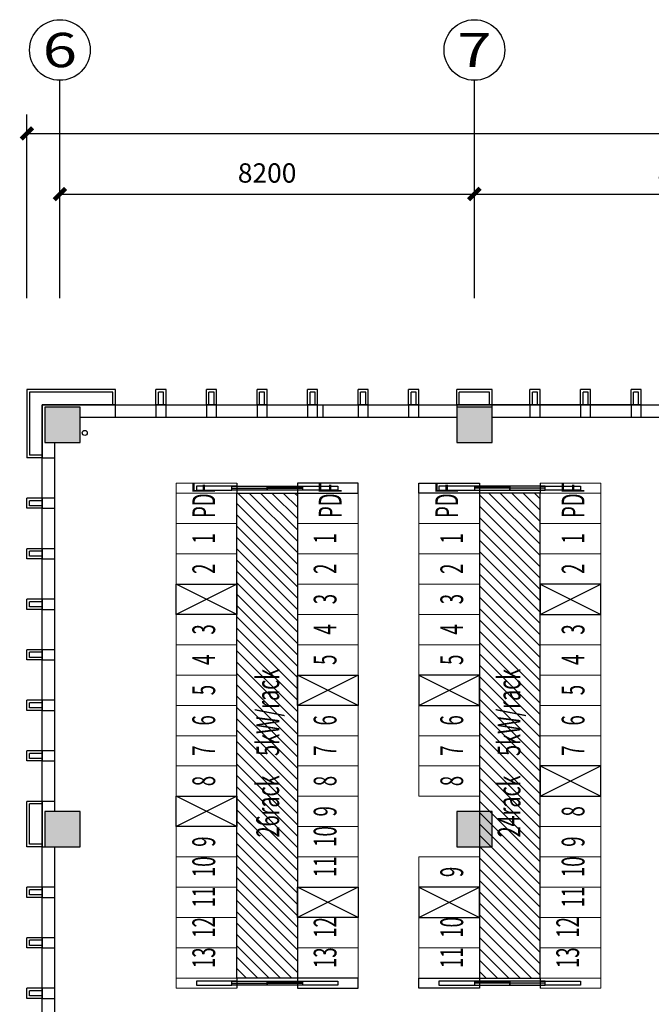
# Model space of a CAD drawing. Extents: x -1222387 to -628387, y 460333 to 1300002.
# Drawn here: x -727378 to -714884, y 746962 to 766446 of the extents above; entities that cross this region are included whole.
import ezdxf
from ezdxf.enums import TextEntityAlignment as Align

# ---------------------------------------------------------------- set-up
doc = ezdxf.new("R2010")
doc.units = 0
doc.header["$LTSCALE"] = 1000
doc.header["$MEASUREMENT"] = 0
doc.layers.get('0').update_dxf_attribs({"color": 8, "linetype": 'CONTINUOUS'})
doc.layers.get('Defpoints').update_dxf_attribs({"linetype": 'CONTINUOUS'})
for name, color, linetype in [('0002-机架编号', 7, 'CONTINUOUS'), ('0004-封闭冷通道', 211, 'CONTINUOUS'), ('AXIS', 3, 'CONTINUOUS'), ('AXIS_TEXT', 7, 'CONTINUOUS'), ('COLUMN', 4, 'CONTINUOUS'), ('PUB_HATCH', 34, 'CONTINUOUS'), ('TH_TEXT', 7, 'CONTINUOUS'), ('WALL', 2, 'CONTINUOUS'), ('排水沟', 8, 'CONTINUOUS'), ('构架', 32, 'CONTINUOUS'), ('空调', 4, 'CONTINUOUS')]:
    doc.layers.add(name, color=color, linetype=linetype)
doc.layers.add('0002-设备机架', color=2, linetype='CONTINUOUS', lineweight=9)
doc.styles.add('_TCH_AXIS', font='COMPLEX', dxfattribs={"bigfont": 'GBCBIG'})
doc.styles.add('_TCH_DIM_T3', font='simplex.shx', dxfattribs={"width": 0.705882, "bigfont": 'gbcbig.shx'})
doc.styles.add('_TEL_DIM', font='SIMPLEX', dxfattribs={"width": 0.8, "height": 3.5, "bigfont": 'HZTXT'})
doc.styles.add('COMPLEX', font='COMPLEX.shx')
doc.styles.get("Standard").update_dxf_attribs({"font": 'GBENOR', "bigfont": 'GBCBIG'})
doc.dimstyles.new('_TCH_ARCH&&150', dxfattribs={"dimtxt": 382.5, "dimasz": 225, "dimexe": 375, "dimexo": 0, "dimgap": 225, "dimtad": 1, "dimdec": 0, "dimzin": 0, "dimdsep": 46, "dimtxsty": '_TCH_DIM_T3', "dimblk": 'ARCHTICK', "dimcen": 0.09, "dimclrt": 7, "dimazin": 2, "dimtfac": 1, "dimtdec": 0, "dimtix": 1, "dimtmove": 2, "dimatfit": 3, "dimldrblk": 'ARCHTICK', "dimfxl": 1, "dimtolj": 1, "dimtzin": 0, "dimarcsym": 0})

# ---------------------------------------------------------------- blocks, each defined once
blk = doc.blocks.new('_FZH')
at = {"color": 8}
blk.add_lwpolyline([(-0.5, -0.5), (0.5, -0.5), (0.5, 0.5), (-0.5, 0.5)], close=True, dxfattribs=at)
at = {"layer": 'PUB_HATCH', "color": 8}
blk.add_solid([(-0.5, -0.5), (0.5, -0.5), (-0.5, 0.5), (0.5, 0.5)], dxfattribs=at)
blk = doc.blocks.new('_axiso')
blk.add_circle((0, 0), 0.5)
at = {"layer": 'AXIS_TEXT', "style": 'COMPLEX', "width": 1.041667}
blk.add_attdef('A', text='', height=0.56, dxfattribs=at).set_placement((-0.25, -0.28), (0.25, -0.28), align=Align.FIT)
blk = doc.blocks.new('_ArchTick')
at = {"color": 0, "linetype": 'ByBlock', "const_width": 0.4}
blk.add_lwpolyline([(-0.5, -0.5), (0.5, 0.5)], dxfattribs=at)
blk = doc.blocks.new('*D397')
at = {"layer": 'AXIS', "color": 0, "lineweight": -2, "transparency": 16777216}
for p, q in [((-727234, 760934), (-727234, 764571)), ((-651084, 760934), (-651084, 764571)), ((-727234, 764196), (-651084, 764196))]:
    blk.add_line(p, q, dxfattribs=at)
at = {"layer": 'Defpoints', "color": 0, "transparency": 16777216}
for p in [(-651084, 764196), (-727234, 760934), (-651084, 760934)]:
    blk.add_point(p, dxfattribs=at)
at = {"layer": 'AXIS', "color": 0, "lineweight": -2, "transparency": 16777216, "xscale": 225, "yscale": 225, "zscale": 225, "rotation": 180}
blk.add_blockref('_ArchTick', (-727234, 764196), dxfattribs=at)
at = {"layer": 'AXIS', "color": 0, "lineweight": -2, "transparency": 16777216, "xscale": 225, "yscale": 225, "zscale": 225}
blk.add_blockref('_ArchTick', (-651084, 764196), dxfattribs=at)
at = {"layer": 'AXIS', "color": 7, "transparency": 16777216, "insert": (-689159, 764613), "char_height": 382.5, "attachment_point": 5, "style": '_TCH_DIM_T3'}
blk.add_mtext('\\A1;76150', dxfattribs=at)
blk = doc.blocks.new('*D398')
at = {"layer": 'AXIS', "color": 0, "lineweight": -2, "transparency": 16777216}
for p, q in [((-726584, 760934), (-726584, 763371)), ((-718384, 760934), (-718384, 763371)), ((-726584, 762996), (-718384, 762996))]:
    blk.add_line(p, q, dxfattribs=at)
at = {"layer": 'Defpoints', "color": 0, "transparency": 16777216}
for p in [(-718384, 762996), (-726584, 760934), (-718384, 760934)]:
    blk.add_point(p, dxfattribs=at)
at = {"layer": 'AXIS', "color": 0, "lineweight": -2, "transparency": 16777216, "xscale": 225, "yscale": 225, "zscale": 225, "rotation": 180}
blk.add_blockref('_ArchTick', (-726584, 762996), dxfattribs=at)
at = {"layer": 'AXIS', "color": 0, "lineweight": -2, "transparency": 16777216, "xscale": 225, "yscale": 225, "zscale": 225}
blk.add_blockref('_ArchTick', (-718384, 762996), dxfattribs=at)
at = {"layer": 'AXIS', "color": 7, "transparency": 16777216, "insert": (-722484, 763413), "char_height": 382.5, "attachment_point": 5, "style": '_TCH_DIM_T3'}
blk.add_mtext('\\A1;8200', dxfattribs=at)
blk = doc.blocks.new('*D399')
at = {"layer": 'AXIS', "color": 0, "lineweight": -2, "transparency": 16777216}
for p, q in [((-718384, 760934), (-718384, 763371)), ((-709984, 760934), (-709984, 763371)), ((-718384, 762996), (-709984, 762996))]:
    blk.add_line(p, q, dxfattribs=at)
at = {"layer": 'Defpoints', "color": 0, "transparency": 16777216}
for p in [(-709984, 762996), (-718384, 760934), (-709984, 760934)]:
    blk.add_point(p, dxfattribs=at)
at = {"layer": 'AXIS', "color": 0, "lineweight": -2, "transparency": 16777216, "xscale": 225, "yscale": 225, "zscale": 225, "rotation": 180}
blk.add_blockref('_ArchTick', (-718384, 762996), dxfattribs=at)
at = {"layer": 'AXIS', "color": 0, "lineweight": -2, "transparency": 16777216, "xscale": 225, "yscale": 225, "zscale": 225}
blk.add_blockref('_ArchTick', (-709984, 762996), dxfattribs=at)
at = {"layer": 'AXIS', "color": 7, "transparency": 16777216, "insert": (-714184, 763413), "char_height": 382.5, "attachment_point": 5, "style": '_TCH_DIM_T3'}
blk.add_mtext('\\A1;8400', dxfattribs=at)
blk = doc.blocks.new('_FZHK')
blk.add_lwpolyline([(-0.5, -0.5), (0.5, -0.5), (0.5, 0.5), (-0.5, 0.5)], close=True)
blk = doc.blocks.new('端门')
at = {"layer": '0004-封闭冷通道'}
h = blk.add_hatch(color=8, dxfattribs=at)
h.paths.add_polyline_path([(-60, -2400), (-60, -1800), (-100, -1800), (-100, -2400)])
h.paths.add_polyline_path([(-60, -2500), (-60, -2400), (-100, -2400), (-100, -2500)])
h.paths.add_polyline_path([(-100, -1800), (-100, -1200), (-140, -1200), (-140, -1800)])
h.paths.add_polyline_path([(-100, -1200), (-100, -1100), (-140, -1100), (-140, -1200)])
at = {"layer": '0002-设备机架', "color": 8}
blk.add_lwpolyline([(-200, 0), (-200, -1200), (0, -1200), (0, 0)], close=True, dxfattribs=at)
at = {"layer": '0004-封闭冷通道', "color": 8}
for p, q in [((-60, -400), (-140, -400)), ((-140, -400), (-140, -1100, 0)), ((-60, -1200), (-60, -400)), ((-100, -1100, 0), (-100, -1800, 0)), ((0, -1200), (-200, -1200)), ((-100, -1200), (-100, -1250)), ((-60, -1200), (-60, -2500, 0)), ((-60, -1800, 0), (-140, -1800, 0)), ((-140, -2550), (-140, -1850, 0)), ((-140, -3200), (-140, -1850, 0)), ((-100, -1800, 0), (-100, -2500, 0)), ((-81, -2500, 0), (-81, -1800, 0)), ((-100, -2350), (-100, -2400)), ((-60, -2400), (-60, -3200)), ((-60, -3200), (-140, -3200))]:
    blk.add_line(p, q, dxfattribs=at)
at = {"layer": '0004-封闭冷通道', "color": 8, "elevation": 0}
for points in [[(-60, -1100), (-60, -1800), (-140, -1800), (-140, -1100)], [(-60, -1800), (-60, -2500), (-140, -2500), (-140, -1800)], [(-200, -2400), (-200, -3600), (0, -3600), (0, -2400)]]:
    blk.add_lwpolyline(points, close=True, dxfattribs=at)

msp = doc.modelspace()

# ---------------------------------------------------------------- hatches: boundary and pattern name
h = msp.add_hatch()
h.set_pattern_fill('ANSI31', color=8, scale=100, angle=90)
h.set_pattern_definition([(135, (-1010086.74, 622029.93), (-112.2532, -112.2532), [])])
h.paths.add_polyline_path([(-721884, 752877.9), (-721884, 753477.9), (-721884, 754077.9), (-721884, 754077.9), (-721884, 754077.9), (-721884, 754677.9), (-721884, 754677.9), (-721884, 757077.9), (-723084, 757077.9), (-723084, 752877.9), (-723084, 752877.9), (-723084, 752277.9), (-723084, 747477.9), (-721884, 747477.9), (-721884, 749277.9), (-721884, 749277.9), (-721884, 749877.9), (-721884, 751077.9), (-721884, 751077.9), (-721884, 751677.9), (-721884, 752877.9)])
h = msp.add_hatch()
h.set_pattern_fill('ANSI31', color=8, scale=100, angle=90)
h.set_pattern_definition([(135, (-1010732.01, 622029.93), (-112.2532, -112.2532), [])])
h.paths.add_polyline_path([(-718284, 752877.9), (-718284, 753477.9), (-718284, 754077.9), (-718284, 754077.9), (-718284, 754077.9), (-718284, 754677.9), (-718284, 754677.9), (-718284, 757077.9), (-717084, 757077.9), (-717084, 752877.9), (-717084, 752877.9), (-717084, 752277.9), (-717084, 747477.9), (-718284, 747477.9), (-718284, 749277.9), (-718284, 749877.9), (-718284, 751077.9), (-718284, 751077.9), (-718284, 751677.9)])

# ---------------------------------------------------------------- linework, layer by layer
at = {"color": 8, "elevation": 0}
for points in [[(-723084, 747477.9), (-723084, 757077.9), (-721884, 757077.9), (-721884, 747477.9)], [(-717084, 747477.9), (-717084, 757077.9), (-718284, 757077.9), (-718284, 747477.9)]]:
    msp.add_lwpolyline(points, close=True, dxfattribs=at)
at = {"layer": '0002-设备机架', "color": 8, "elevation": 0}
for points in [[(-724284, 757077.9), (-723084, 757077.9), (-723084, 756477.9), (-724284, 756477.9)], [(-724284, 757077.9), (-723084, 757077.9), (-723084, 756477.9), (-724284, 756477.9)], [(-721884, 757077.9), (-720684, 757077.9), (-720684, 756477.9), (-721884, 756477.9)], [(-721884, 757077.9), (-720684, 757077.9), (-720684, 756477.9), (-721884, 756477.9)], [(-718284, 757077.9), (-719484, 757077.9), (-719484, 756477.9), (-718284, 756477.9)], [(-718284, 757077.9), (-719484, 757077.9), (-719484, 756477.9), (-718284, 756477.9)], [(-715884, 757077.9), (-717084, 757077.9), (-717084, 756477.9), (-715884, 756477.9)], [(-715884, 757077.9), (-717084, 757077.9), (-717084, 756477.9), (-715884, 756477.9)], [(-724284, 756477.9), (-723084, 756477.9), (-723084, 755877.9), (-724284, 755877.9)], [(-724284, 756477.9), (-723084, 756477.9), (-723084, 755877.9), (-724284, 755877.9)], [(-721884, 756477.9), (-720684, 756477.9), (-720684, 755877.9), (-721884, 755877.9)], [(-721884, 756477.9), (-720684, 756477.9), (-720684, 755877.9), (-721884, 755877.9)], [(-718284, 756477.9), (-719484, 756477.9), (-719484, 755877.9), (-718284, 755877.9)], [(-718284, 756477.9), (-719484, 756477.9), (-719484, 755877.9), (-718284, 755877.9)], [(-715884, 756477.9), (-717084, 756477.9), (-717084, 755877.9), (-715884, 755877.9)], [(-715884, 756477.9), (-717084, 756477.9), (-717084, 755877.9), (-715884, 755877.9)], [(-724284, 755877.9), (-723084, 755877.9), (-723084, 755277.9), (-724284, 755277.9)], [(-724284, 755877.9), (-723084, 755877.9), (-723084, 755277.9), (-724284, 755277.9)], [(-721884, 755877.9), (-720684, 755877.9), (-720684, 755277.9), (-721884, 755277.9)], [(-721884, 755877.9), (-720684, 755877.9), (-720684, 755277.9), (-721884, 755277.9)], [(-718284, 755877.9), (-719484, 755877.9), (-719484, 755277.9), (-718284, 755277.9)], [(-718284, 755877.9), (-719484, 755877.9), (-719484, 755277.9), (-718284, 755277.9)], [(-715884, 755877.9), (-717084, 755877.9), (-717084, 755277.9), (-715884, 755277.9)], [(-715884, 755877.9), (-717084, 755877.9), (-717084, 755277.9), (-715884, 755277.9)], [(-721884, 755277.9), (-720684, 755277.9), (-720684, 754677.9), (-721884, 754677.9)], [(-721884, 755277.9), (-720684, 755277.9), (-720684, 754677.9), (-721884, 754677.9)], [(-718284, 755277.9), (-719484, 755277.9), (-719484, 754677.9), (-718284, 754677.9)], [(-718284, 755277.9), (-719484, 755277.9), (-719484, 754677.9), (-718284, 754677.9)], [(-724284, 754677.9), (-723084, 754677.9), (-723084, 754077.9), (-724284, 754077.9)], [(-721884, 754677.9), (-720684, 754677.9), (-720684, 754077.9), (-721884, 754077.9)], [(-721884, 754677.9), (-720684, 754677.9), (-720684, 754077.9), (-721884, 754077.9)], [(-721884, 754677.9), (-720684, 754677.9), (-720684, 754077.9), (-721884, 754077.9)], [(-721884, 754677.9), (-720684, 754677.9), (-720684, 754077.9), (-721884, 754077.9)], [(-721884, 754677.9), (-720684, 754677.9), (-720684, 754077.9), (-721884, 754077.9)], [(-721884, 754677.9), (-720684, 754677.9), (-720684, 754077.9), (-721884, 754077.9)], [(-718284, 754677.9), (-719484, 754677.9), (-719484, 754077.9), (-718284, 754077.9)], [(-718284, 754677.9), (-719484, 754677.9), (-719484, 754077.9), (-718284, 754077.9)], [(-718284, 754677.9), (-719484, 754677.9), (-719484, 754077.9), (-718284, 754077.9)], [(-718284, 754677.9), (-719484, 754677.9), (-719484, 754077.9), (-718284, 754077.9)], [(-718284, 754677.9), (-719484, 754677.9), (-719484, 754077.9), (-718284, 754077.9)], [(-718284, 754677.9), (-719484, 754677.9), (-719484, 754077.9), (-718284, 754077.9)], [(-715884, 754677.9), (-717084, 754677.9), (-717084, 754077.9), (-715884, 754077.9)], [(-724284, 754077.9), (-723084, 754077.9), (-723084, 753477.9), (-724284, 753477.9)], [(-721884, 754077.9), (-720684, 754077.9), (-720684, 753477.9), (-721884, 753477.9)], [(-718284, 754077.9), (-719484, 754077.9), (-719484, 753477.9), (-718284, 753477.9)], [(-715884, 754077.9), (-717084, 754077.9), (-717084, 753477.9), (-715884, 753477.9)], [(-724284, 753477.9), (-723084, 753477.9), (-723084, 752877.9), (-724284, 752877.9)], [(-724284, 753477.9), (-723084, 753477.9), (-723084, 752877.9), (-724284, 752877.9)], [(-724284, 753477.9), (-723084, 753477.9), (-723084, 752877.9), (-724284, 752877.9)], [(-724284, 753477.9), (-723084, 753477.9), (-723084, 752877.9), (-724284, 752877.9)], [(-724284, 753477.9), (-723084, 753477.9), (-723084, 752877.9), (-724284, 752877.9)], [(-715884, 753477.9), (-717084, 753477.9), (-717084, 752877.9), (-715884, 752877.9)], [(-715884, 753477.9), (-717084, 753477.9), (-717084, 752877.9), (-715884, 752877.9)], [(-715884, 753477.9), (-717084, 753477.9), (-717084, 752877.9), (-715884, 752877.9)], [(-715884, 753477.9), (-717084, 753477.9), (-717084, 752877.9), (-715884, 752877.9)], [(-715884, 753477.9), (-717084, 753477.9), (-717084, 752877.9), (-715884, 752877.9)], [(-724284, 752877.9), (-723084, 752877.9), (-723084, 752277.9), (-724284, 752277.9)], [(-721884, 752877.9), (-720684, 752877.9), (-720684, 752277.9), (-721884, 752277.9)], [(-718284, 752877.9), (-719484, 752877.9), (-719484, 752277.9), (-718284, 752277.9)], [(-715884, 752877.9), (-717084, 752877.9), (-717084, 752277.9), (-715884, 752277.9)], [(-724284, 752277.9), (-723084, 752277.9), (-723084, 751677.9), (-724284, 751677.9)], [(-724284, 752277.9), (-723084, 752277.9), (-723084, 751677.9), (-724284, 751677.9)], [(-721884, 752277.9), (-720684, 752277.9), (-720684, 751677.9), (-721884, 751677.9)], [(-718284, 752277.9), (-719484, 752277.9), (-719484, 751677.9), (-718284, 751677.9)], [(-715884, 752277.9), (-717084, 752277.9), (-717084, 751677.9), (-715884, 751677.9)], [(-715884, 752277.9), (-717084, 752277.9), (-717084, 751677.9), (-715884, 751677.9)], [(-724284, 751677.9), (-723084, 751677.9), (-723084, 751077.9), (-724284, 751077.9)], [(-724284, 751677.9), (-723084, 751677.9), (-723084, 751077.9), (-724284, 751077.9)], [(-724284, 751677.9), (-723084, 751677.9), (-723084, 751077.9), (-724284, 751077.9)], [(-724284, 751677.9), (-723084, 751677.9), (-723084, 751077.9), (-724284, 751077.9)], [(-724284, 751677.9), (-723084, 751677.9), (-723084, 751077.9), (-724284, 751077.9)], [(-724284, 751677.9), (-723084, 751677.9), (-723084, 751077.9), (-724284, 751077.9)], [(-721884, 751677.9), (-720684, 751677.9), (-720684, 751077.9), (-721884, 751077.9)], [(-718284, 751677.9), (-719484, 751677.9), (-719484, 751077.9), (-718284, 751077.9)], [(-721884, 751077.9), (-720684, 751077.9), (-720684, 750477.9), (-721884, 750477.9)], [(-715884, 751077.9), (-717084, 751077.9), (-717084, 750477.9), (-715884, 750477.9)], [(-724284, 750477.9), (-723084, 750477.9), (-723084, 749877.9), (-724284, 749877.9)], [(-724284, 750477.9), (-723084, 750477.9), (-723084, 749877.9), (-724284, 749877.9)], [(-724284, 750477.9), (-723084, 750477.9), (-723084, 749877.9), (-724284, 749877.9)], [(-724284, 750477.9), (-723084, 750477.9), (-723084, 749877.9), (-724284, 749877.9)], [(-724284, 750477.9), (-723084, 750477.9), (-723084, 749877.9), (-724284, 749877.9)], [(-724284, 750477.9), (-723084, 750477.9), (-723084, 749877.9), (-724284, 749877.9)], [(-721884, 750477.9), (-720684, 750477.9), (-720684, 749877.9), (-721884, 749877.9)], [(-721884, 750477.9), (-720684, 750477.9), (-720684, 749877.9), (-721884, 749877.9)], [(-721884, 750477.9), (-720684, 750477.9), (-720684, 749877.9), (-721884, 749877.9)], [(-721884, 750477.9), (-720684, 750477.9), (-720684, 749877.9), (-721884, 749877.9)], [(-721884, 750477.9), (-720684, 750477.9), (-720684, 749877.9), (-721884, 749877.9)], [(-721884, 750477.9), (-720684, 750477.9), (-720684, 749877.9), (-721884, 749877.9)], [(-721884, 750477.9), (-720684, 750477.9), (-720684, 749877.9), (-721884, 749877.9)], [(-715884, 750477.9), (-717084, 750477.9), (-717084, 749877.9), (-715884, 749877.9)], [(-724284, 749877.9), (-723084, 749877.9), (-723084, 749277.9), (-724284, 749277.9)], [(-721884, 749877.9), (-720684, 749877.9), (-720684, 749277.9), (-721884, 749277.9)], [(-718284, 749877.9), (-719484, 749877.9), (-719484, 749277.9), (-718284, 749277.9)], [(-715884, 749877.9), (-717084, 749877.9), (-717084, 749277.9), (-715884, 749277.9)], [(-724284, 749277.9), (-723084, 749277.9), (-723084, 748677.9), (-724284, 748677.9)], [(-715884, 749277.9), (-717084, 749277.9), (-717084, 748677.9), (-715884, 748677.9)], [(-724284, 748677.9), (-723084, 748677.9), (-723084, 748077.9), (-724284, 748077.9)], [(-721884, 748677.9), (-720684, 748677.9), (-720684, 748077.9), (-721884, 748077.9)], [(-721884, 748677.9), (-720684, 748677.9), (-720684, 748077.9), (-721884, 748077.9)], [(-721884, 748677.9), (-720684, 748677.9), (-720684, 748077.9), (-721884, 748077.9)], [(-721884, 748677.9), (-720684, 748677.9), (-720684, 748077.9), (-721884, 748077.9)], [(-721884, 748677.9), (-720684, 748677.9), (-720684, 748077.9), (-721884, 748077.9)], [(-721884, 748677.9), (-720684, 748677.9), (-720684, 748077.9), (-721884, 748077.9)], [(-718284, 748677.9), (-719484, 748677.9), (-719484, 748077.9), (-718284, 748077.9)], [(-718284, 748677.9), (-719484, 748677.9), (-719484, 748077.9), (-718284, 748077.9)], [(-718284, 748677.9), (-719484, 748677.9), (-719484, 748077.9), (-718284, 748077.9)], [(-718284, 748677.9), (-719484, 748677.9), (-719484, 748077.9), (-718284, 748077.9)], [(-718284, 748677.9), (-719484, 748677.9), (-719484, 748077.9), (-718284, 748077.9)], [(-718284, 748677.9), (-719484, 748677.9), (-719484, 748077.9), (-718284, 748077.9)], [(-717084, 748677.9), (-715884, 748677.9), (-715884, 748077.9), (-717084, 748077.9)], [(-717084, 748677.9), (-715884, 748677.9), (-715884, 748077.9), (-717084, 748077.9)], [(-717084, 748677.9), (-715884, 748677.9), (-715884, 748077.9), (-717084, 748077.9)], [(-717084, 748677.9), (-715884, 748677.9), (-715884, 748077.9), (-717084, 748077.9)], [(-717084, 748677.9), (-715884, 748677.9), (-715884, 748077.9), (-717084, 748077.9)], [(-717084, 748677.9), (-715884, 748677.9), (-715884, 748077.9), (-717084, 748077.9)], [(-724284, 748077.9), (-723084, 748077.9), (-723084, 747477.9), (-724284, 747477.9)], [(-721884, 748077.9), (-720684, 748077.9), (-720684, 747477.9), (-721884, 747477.9)], [(-718284, 748077.9), (-719484, 748077.9), (-719484, 747477.9), (-718284, 747477.9)], [(-717084, 748077.9), (-715884, 748077.9), (-715884, 747477.9), (-717084, 747477.9)]]:
    msp.add_lwpolyline(points, close=True, dxfattribs=at)
at = {"layer": 'AXIS'}
for p, q in [((-726584, 760934, 0), (-726584, 765246.5, 0)), ((-726584, 760934, 0), (-726584, 765246.5, 0)), ((-718384, 760934, 0), (-718384, 765246.5, 0)), ((-718384, 760934, 0), (-718384, 765246.5, 0))]:
    msp.add_line(p, q, dxfattribs=at)
at = {"layer": 'WALL'}
for p, q in [((-725484, 758827.9, 0), (-726934, 758827.9, 0)), ((-726934, 758827.9, 0), (-726934, 757777.9, 0)), ((-726934, 750427.9, 0), (-726934, 758827.9, 0)), ((-726934, 758827.9, 0), (-718384, 758827.9, 0)), ((-725484, 758577.9, 0), (-725484, 758827.9, 0)), ((-724484, 758827.9, 0), (-724684, 758827.9, 0)), ((-724684, 758827.9, 0), (-724684, 758577.9, 0)), ((-724484, 758577.9, 0), (-724484, 758827.9, 0)), ((-723484, 758827.9, 0), (-723684, 758827.9, 0)), ((-723684, 758827.9, 0), (-723684, 758577.9, 0)), ((-723484, 758577.9, 0), (-723484, 758827.9, 0)), ((-722484, 758827.9, 0), (-722684, 758827.9, 0)), ((-722684, 758827.9, 0), (-722684, 758577.9, 0)), ((-722484, 758577.9, 0), (-722484, 758827.9, 0)), ((-721484, 758827.9, 0), (-721684, 758827.9, 0)), ((-721684, 758827.9, 0), (-721684, 758577.9, 0)), ((-721484, 758577.9, 0), (-721484, 758827.9, 0)), ((-721384, 758827.9, 0), (-720384, 758827.9, 0)), ((-721384, 758827.9, 0), (-721384, 758577.9, 0)), ((-720484, 758827.9, 0), (-720684, 758827.9, 0)), ((-720684, 758827.9, 0), (-720684, 758577.9, 0)), ((-720484, 758577.9, 0), (-720484, 758827.9, 0)), ((-720384, 758827.9, 0), (-719384, 758827.9, 0)), ((-719484, 758827.9, 0), (-719684, 758827.9, 0)), ((-719684, 758827.9, 0), (-719684, 758577.9, 0)), ((-719484, 758577.9, 0), (-719484, 758827.9, 0)), ((-719384, 758827.9, 0), (-718734, 758827.9, 0)), ((-718384, 758827.9, 0), (-718734, 758827.9, 0)), ((-718734, 758827.9, 0), (-718734, 758777.9, 0)), ((-718034, 758827.9, 0), (-718734, 758827.9, 0)), ((-715084, 758827.9, 0), (-718384, 758827.9, 0)), ((-718384, 758827.9, 0), (-709984, 758827.9, 0)), ((-718034, 758777.9, 0), (-718034, 758827.9, 0)), ((-717084, 758827.9, 0), (-717284, 758827.9, 0)), ((-717284, 758827.9, 0), (-717284, 758577.9, 0)), ((-717084, 758577.9, 0), (-717084, 758827.9, 0)), ((-716084, 758827.9, 0), (-716284, 758827.9, 0)), ((-716284, 758827.9, 0), (-716284, 758577.9, 0)), ((-716084, 758577.9, 0), (-716084, 758827.9, 0)), ((-715084, 758827.9, 0), (-715284, 758827.9, 0)), ((-715284, 758827.9, 0), (-715284, 758577.9, 0)), ((-715084, 758577.9, 0), (-715084, 758827.9, 0)), ((-715084, 758577.9, 0), (-715084, 758827.9, 0)), ((-726184, 758577.9, 0), (-725484, 758577.9, 0)), ((-726184, 758577.9, 0), (-718734, 758577.9, 0)), ((-724684, 758577.9, 0), (-724484, 758577.9, 0)), ((-723684, 758577.9, 0), (-723484, 758577.9, 0)), ((-722684, 758577.9, 0), (-722484, 758577.9, 0)), ((-721684, 758577.9, 0), (-721484, 758577.9, 0)), ((-721384, 758577.9, 0), (-720384, 758577.9, 0)), ((-720684, 758577.9, 0), (-720484, 758577.9, 0)), ((-720384, 758577.9, 0), (-719384, 758577.9, 0)), ((-719684, 758577.9, 0), (-719484, 758577.9, 0)), ((-719384, 758577.9, 0), (-718734, 758577.9, 0)), ((-718034, 758577.9, 0), (-715084, 758577.9, 0)), ((-718034, 758577.9, 0), (-710334, 758577.9, 0)), ((-717284, 758577.9, 0), (-717084, 758577.9, 0)), ((-716284, 758577.9, 0), (-716084, 758577.9, 0)), ((-715284, 758577.9, 0), (-715084, 758577.9, 0)), ((-726684, 757777.9, 0), (-726684, 758077.9, 0)), ((-726684, 750777.9, 0), (-726684, 758077.9, 0)), ((-726934, 757777.9, 0), (-726684, 757777.9, 0)), ((-726684, 756977.9, 0), (-726934, 756977.9, 0)), ((-726934, 756977.9, 0), (-726934, 756777.9, 0)), ((-726684, 756777.9, 0), (-726684, 756977.9, 0)), ((-726934, 756777.9, 0), (-726684, 756777.9, 0)), ((-726684, 755977.9, 0), (-726934, 755977.9, 0)), ((-726934, 755977.9, 0), (-726934, 755777.9, 0)), ((-726684, 755777.9, 0), (-726684, 755977.9, 0)), ((-726934, 755777.9, 0), (-726684, 755777.9, 0)), ((-726684, 754977.9, 0), (-726934, 754977.9, 0)), ((-726934, 754977.9, 0), (-726934, 754777.9, 0)), ((-726684, 754777.9, 0), (-726684, 754977.9, 0)), ((-726934, 754777.9, 0), (-726684, 754777.9, 0)), ((-726684, 753977.9, 0), (-726934, 753977.9, 0)), ((-726934, 753977.9, 0), (-726934, 753777.9, 0)), ((-726684, 753777.9, 0), (-726684, 753977.9, 0)), ((-726934, 753777.9, 0), (-726684, 753777.9, 0)), ((-726684, 752977.9, 0), (-726934, 752977.9, 0)), ((-726934, 752977.9, 0), (-726934, 752777.9, 0)), ((-726684, 752777.9, 0), (-726684, 752977.9, 0)), ((-726934, 752777.9, 0), (-726684, 752777.9, 0)), ((-726684, 751977.9, 0), (-726934, 751977.9, 0)), ((-726934, 751977.9, 0), (-726934, 751777.9, 0)), ((-726684, 751777.9, 0), (-726684, 751977.9, 0)), ((-726934, 751777.9, 0), (-726684, 751777.9, 0)), ((-726684, 750977.9, 0), (-726934, 750977.9, 0)), ((-726934, 750977.9, 0), (-726934, 750427.9, 0)), ((-726684, 750777.9, 0), (-726684, 750977.9, 0)), ((-726934, 750427.9, 0), (-726934, 750077.9, 0)), ((-726934, 742727.9, 0), (-726934, 750427.9, 0)), ((-726934, 750077.9, 0), (-726884, 750077.9, 0)), ((-726684, 743077.9, 0), (-726684, 750077.9, 0)), ((-726684, 749277.9, 0), (-726934, 749277.9, 0)), ((-726934, 749277.9, 0), (-726934, 749077.9, 0)), ((-726684, 749077.9, 0), (-726684, 749277.9, 0)), ((-726934, 749077.9, 0), (-726684, 749077.9, 0)), ((-726684, 748277.9, 0), (-726934, 748277.9, 0)), ((-726934, 748277.9, 0), (-726934, 748077.9, 0)), ((-726684, 748077.9, 0), (-726684, 748277.9, 0)), ((-726934, 748077.9, 0), (-726684, 748077.9, 0)), ((-726684, 747277.9, 0), (-726934, 747277.9, 0)), ((-726934, 747277.9, 0), (-726934, 747077.9, 0)), ((-726684, 747077.9, 0), (-726684, 747277.9, 0)), ((-726934, 747077.9, 0), (-726684, 747077.9, 0))]:
    msp.add_line(p, q, dxfattribs=at)
at = {"layer": '排水沟', "ltscale": 0.7}
msp.add_circle((-726091.4, 758268.4, 0), 50, dxfattribs=at)
at = {"layer": '构架', "ltscale": 0.7}
for p, q in [((-725484, 758827.9, 0), (-725484, 759127.9, 0)), ((-724684, 758827.9, 0), (-724684, 759127.9, 0)), ((-724484, 758827.9, 0), (-724484, 759127.9, 0)), ((-723684, 758827.9, 0), (-723684, 759127.9, 0)), ((-723484, 758827.9, 0), (-723484, 759127.9, 0)), ((-722684, 758827.9, 0), (-722684, 759127.9, 0)), ((-722484, 758827.9, 0), (-722484, 759127.9, 0)), ((-721684, 758827.9, 0), (-721684, 759127.9, 0)), ((-721484, 758827.9, 0), (-721484, 759127.9, 0)), ((-720684, 758827.9, 0), (-720684, 759127.9, 0)), ((-720484, 758827.9, 0), (-720484, 759127.9, 0)), ((-719684, 758827.9, 0), (-719684, 759127.9, 0)), ((-719484, 758827.9, 0), (-719484, 759127.9, 0)), ((-718734, 758827.9, 0), (-718734, 759127.9, 0)), ((-718034, 758827.9, 0), (-718034, 759127.9, 0)), ((-717284, 758827.9, 0), (-717284, 759127.9, 0)), ((-717084, 758827.9, 0), (-717084, 759127.9, 0)), ((-716284, 758827.9, 0), (-716284, 759127.9, 0)), ((-716084, 758827.9, 0), (-716084, 759127.9, 0)), ((-715284, 758827.9, 0), (-715284, 759127.9, 0)), ((-715084, 758827.9, 0), (-715084, 759127.9, 0)), ((-725534, 758827.9, 0), (-725534, 759077.9, 0)), ((-724634, 758827.9, 0), (-724634, 759077.9, 0)), ((-724534, 758827.9, 0), (-724534, 759077.9, 0)), ((-723634, 758827.9, 0), (-723634, 759077.9, 0)), ((-723534, 758827.9, 0), (-723534, 759077.9, 0)), ((-722634, 758827.9, 0), (-722634, 759077.9, 0)), ((-722534, 758827.9, 0), (-722534, 759077.9, 0)), ((-721634, 758827.9, 0), (-721634, 759077.9, 0)), ((-721534, 758827.9, 0), (-721534, 759077.9, 0)), ((-720634, 758827.9, 0), (-720634, 759077.9, 0)), ((-720534, 758827.9, 0), (-720534, 759077.9, 0)), ((-719634, 758827.9, 0), (-719634, 759077.9, 0)), ((-719534, 758827.9, 0), (-719534, 759077.9, 0)), ((-718684, 758827.9, 0), (-718684, 759077.9, 0)), ((-718084, 758827.9, 0), (-718084, 759077.9, 0)), ((-717234, 758827.9, 0), (-717234, 759077.9, 0)), ((-717134, 758827.9, 0), (-717134, 759077.9, 0)), ((-716234, 758827.9, 0), (-716234, 759077.9, 0)), ((-716134, 758827.9, 0), (-716134, 759077.9, 0)), ((-715234, 758827.9, 0), (-715234, 759077.9, 0)), ((-715134, 758827.9, 0), (-715134, 759077.9, 0)), ((-726934, 757777.9, 0), (-727234, 757777.9, 0)), ((-726934, 757777.9, 0), (-727234, 757777.9, 0)), ((-726934, 757827.9, 0), (-727184, 757827.9, 0)), ((-726934, 757827.9, 0), (-727184, 757827.9, 0)), ((-726934, 756977.9, 0), (-727234, 756977.9, 0)), ((-726934, 756927.9, 0), (-727184, 756927.9, 0)), ((-726934, 756827.9, 0), (-727184, 756827.9, 0)), ((-726934, 756777.9, 0), (-727234, 756777.9, 0)), ((-726934, 755977.9, 0), (-727234, 755977.9, 0)), ((-726934, 755927.9, 0), (-727184, 755927.9, 0)), ((-726934, 755827.9, 0), (-727184, 755827.9, 0)), ((-726934, 755777.9, 0), (-727234, 755777.9, 0)), ((-726934, 754977.9, 0), (-727234, 754977.9, 0)), ((-726934, 754927.9, 0), (-727184, 754927.9, 0)), ((-726934, 754777.9, 0), (-727234, 754777.9, 0)), ((-726934, 754827.9, 0), (-727184, 754827.9, 0)), ((-726934, 753977.9, 0), (-727234, 753977.9, 0)), ((-726934, 753927.9, 0), (-727184, 753927.9, 0)), ((-726934, 753777.9, 0), (-727234, 753777.9, 0)), ((-726934, 753827.9, 0), (-727184, 753827.9, 0)), ((-726934, 752977.9, 0), (-727234, 752977.9, 0)), ((-726934, 752927.9, 0), (-727184, 752927.9, 0)), ((-726934, 752777.9, 0), (-727234, 752777.9, 0)), ((-726934, 752827.9, 0), (-727184, 752827.9, 0)), ((-726934, 751977.9, 0), (-727234, 751977.9, 0)), ((-726934, 751927.9, 0), (-727184, 751927.9, 0)), ((-726934, 751777.9, 0), (-727234, 751777.9, 0)), ((-726934, 751827.9, 0), (-727184, 751827.9, 0)), ((-726934, 750977.9, 0), (-727234, 750977.9, 0)), ((-726934, 750927.9, 0), (-727184, 750927.9, 0)), ((-726934, 750077.9, 0), (-727234, 750077.9, 0)), ((-726934, 750127.9, 0), (-727184, 750127.9, 0)), ((-726934, 749277.9, 0), (-727234, 749277.9, 0)), ((-726934, 749227.9, 0), (-727184, 749227.9, 0)), ((-726934, 749077.9, 0), (-727234, 749077.9, 0)), ((-726934, 749127.9, 0), (-727184, 749127.9, 0)), ((-726934, 748277.9, 0), (-727234, 748277.9, 0)), ((-726934, 748227.9, 0), (-727184, 748227.9, 0)), ((-726934, 748077.9, 0), (-727234, 748077.9, 0)), ((-726934, 748127.9, 0), (-727184, 748127.9, 0)), ((-726934, 747277.9, 0), (-727234, 747277.9, 0)), ((-726934, 747077.9, 0), (-727234, 747077.9, 0)), ((-726934, 747227.9, 0), (-727184, 747227.9, 0)), ((-726934, 747127.9, 0), (-727184, 747127.9, 0))]:
    msp.add_line(p, q, dxfattribs=at)
at = {"layer": '构架', "ltscale": 0.7, "elevation": 0}
for points in [[(-725484, 759127.9), (-727234, 759127.9), (-727234, 757777.9)], [(-724484, 759127.9), (-724684, 759127.9)], [(-723484, 759127.9), (-723684, 759127.9)], [(-722484, 759127.9), (-722684, 759127.9)], [(-721484, 759127.9), (-721684, 759127.9)], [(-720484, 759127.9), (-720684, 759127.9)], [(-719484, 759127.9), (-719684, 759127.9)], [(-718034, 759127.9), (-718734, 759127.9)], [(-717084, 759127.9), (-717284, 759127.9)], [(-716084, 759127.9), (-716284, 759127.9)], [(-715084, 759127.9), (-715284, 759127.9)], [(-725534, 759077.9), (-727184, 759077.9), (-727184, 757827.9)], [(-724534, 759077.9), (-724634, 759077.9)], [(-723534, 759077.9), (-723634, 759077.9)], [(-722534, 759077.9), (-722634, 759077.9)], [(-721534, 759077.9), (-721634, 759077.9)], [(-720534, 759077.9), (-720634, 759077.9)], [(-719534, 759077.9), (-719634, 759077.9)], [(-718084, 759077.9), (-718684, 759077.9)], [(-717134, 759077.9), (-717234, 759077.9)], [(-716134, 759077.9), (-716234, 759077.9)], [(-715134, 759077.9), (-715234, 759077.9)], [(-727234, 756777.9), (-727234, 756977.9)], [(-727184, 756827.9), (-727184, 756927.9)], [(-727234, 755777.9), (-727234, 755977.9)], [(-727184, 755827.9), (-727184, 755927.9)], [(-727234, 754777.9), (-727234, 754977.9)], [(-727184, 754827.9), (-727184, 754927.9)], [(-727234, 753777.9), (-727234, 753977.9)], [(-727184, 753827.9), (-727184, 753927.9)], [(-727234, 752777.9), (-727234, 752977.9)], [(-727184, 752827.9), (-727184, 752927.9)], [(-727234, 751777.9), (-727234, 751977.9)], [(-727184, 751827.9), (-727184, 751927.9)], [(-727234, 750077.9), (-727234, 750977.9)], [(-727184, 750127.9), (-727184, 750927.9)], [(-727234, 749077.9), (-727234, 749277.9)], [(-727184, 749127.9), (-727184, 749227.9)], [(-727234, 748077.9), (-727234, 748277.9)], [(-727184, 748127.9), (-727184, 748227.9)], [(-727234, 747077.9), (-727234, 747277.9)], [(-727184, 747127.9), (-727184, 747227.9)]]:
    msp.add_lwpolyline(points, dxfattribs=at)
at = {"layer": '空调', "color": 8, "elevation": 0}
for points in [[(-723084, 754677.9), (-724284, 755277.9)], [(-723084, 755277.9), (-724284, 754677.9)], [(-717084, 754677.9), (-715884, 755277.9)], [(-717084, 755277.9), (-715884, 754677.9)], [(-720684, 752877.9), (-721884, 753477.9)], [(-720684, 753477.9), (-721884, 752877.9)], [(-719484, 752877.9), (-718284, 753477.9)], [(-719484, 753477.9), (-718284, 752877.9)], [(-717084, 751077.9), (-715884, 751677.9)], [(-717084, 751677.9), (-715884, 751077.9)], [(-723084, 750477.9), (-724284, 751077.9)], [(-723084, 751077.9), (-724284, 750477.9)], [(-720684, 748677.9), (-721884, 749277.9)], [(-720684, 749277.9), (-721884, 748677.9)], [(-719484, 748677.9), (-718284, 749277.9)], [(-719484, 749277.9), (-718284, 748677.9)]]:
    msp.add_lwpolyline(points, dxfattribs=at)
for points in [[(-724284, 754677.9), (-724284, 755277.9), (-723084, 755277.9), (-723084, 754677.9)], [(-715884, 754677.9), (-715884, 755277.9), (-717084, 755277.9), (-717084, 754677.9)], [(-721884, 752877.9), (-721884, 753477.9), (-720684, 753477.9), (-720684, 752877.9)], [(-718284, 752877.9), (-718284, 753477.9), (-719484, 753477.9), (-719484, 752877.9)], [(-715884, 751077.9), (-715884, 751677.9), (-717084, 751677.9), (-717084, 751077.9)], [(-724284, 750477.9), (-724284, 751077.9), (-723084, 751077.9), (-723084, 750477.9)], [(-721884, 748677.9), (-721884, 749277.9), (-720684, 749277.9), (-720684, 748677.9)], [(-718284, 748677.9), (-718284, 749277.9), (-719484, 749277.9), (-719484, 748677.9)]]:
    msp.add_lwpolyline(points, close=True, dxfattribs=at)

# ---------------------------------------------------------------- block references
at = {"color": 8, "rotation": 90}
for p in [(-724284, 757277.9, 0), (-724284, 747477.9, 0)]:
    msp.add_blockref('端门', p, dxfattribs=at)
at = {"color": 8, "xscale": -1, "rotation": 270}
for p in [(-715884, 757277.9, 0), (-715884, 747477.9, 0)]:
    msp.add_blockref('端门', p, dxfattribs=at)
at = {"layer": 'AXIS'}
ref = msp.add_blockref('_axiso', (-726584, 765846.5, 0), dxfattribs=dict(at, xscale=1200, yscale=1200, zscale=1200))
ref.add_attrib('A', '6', dxfattribs={"layer": 'AXIS_TEXT', "ltscale": 0.7, "height": 678.8, "style": '_TCH_AXIS', "width": 1.5}).set_placement((-726923.4, 765507.1, 0), (-726244.6, 765507.1, 0), align=Align.FIT)
ref = msp.add_blockref('_axiso', (-726584, 765846.5, 0), dxfattribs=dict(at, xscale=1200, yscale=1200, zscale=1200))
ref.add_attrib('A', '6', dxfattribs={"layer": 'AXIS_TEXT', "height": 678.8, "style": '_TCH_AXIS', "width": 1.5}).set_placement((-726923.4, 765507.1, 0), (-726244.6, 765507.1, 0), align=Align.FIT)
ref = msp.add_blockref('_axiso', (-718384, 765846.5, 0), dxfattribs=dict(at, xscale=1200, yscale=1200, zscale=1200))
ref.add_attrib('A', '7', dxfattribs={"layer": 'AXIS_TEXT', "ltscale": 0.7, "height": 678.8, "style": '_TCH_AXIS', "width": 1.5}).set_placement((-718723.4, 765507.1, 0), (-718044.6, 765507.1, 0), align=Align.FIT)
ref = msp.add_blockref('_axiso', (-718384, 765846.5, 0), dxfattribs=dict(at, xscale=1200, yscale=1200, zscale=1200))
ref.add_attrib('A', '7', dxfattribs={"layer": 'AXIS_TEXT', "height": 678.8, "style": '_TCH_AXIS', "width": 1.5}).set_placement((-718723.4, 765507.1, 0), (-718044.6, 765507.1, 0), align=Align.FIT)
at = {"layer": 'COLUMN', "xscale": 700, "yscale": 700, "zscale": 700}
for name, p in [('_FZH', (-726534, 758427.9, 0)), ('_FZHK', (-726534, 758427.9, 0)), ('_FZH', (-726534, 750427.9, 0)), ('_FZHK', (-726534, 750427.9, 0)), ('_FZH', (-718384, 750427.9, 0)), ('_FZH', (-718384, 750427.9, 0)), ('_FZH', (-718384, 750427.9, 0)), ('_FZHK', (-718384, 750427.9, 0))]:
    msp.add_blockref(name, p, dxfattribs=at)
at = {"layer": 'COLUMN', "xscale": 700.0000014400575, "yscale": 700.0000014400575, "zscale": 700.0000014400575, "rotation": 270.0000000000762}
for name in ['_FZH', '_FZHK']:
    msp.add_blockref(name, (-718384, 758427.9, 0), dxfattribs=at)

# ---------------------------------------------------------------- texts
at = {"layer": '0002-机架编号', "color": 8, "width": 0.6}
for s, p in [('PDF', (-723511.9, 756585, 0)), ('PDF', (-721011.9, 756585, 0)), ('PDF', (-718706.1, 756585, 0)), ('PDF', (-716206.1, 756585, 0)), ('1', (-723511.9, 756078.4, 0)), ('1', (-721111.9, 756078.4, 0)), ('1', (-718606.1, 756078.4, 0)), ('1', (-716206.1, 756078.4, 0)), ('2', (-723511.9, 755478.4, 0)), ('2', (-721111.9, 755478.4, 0)), ('2', (-718606.1, 755478.4, 0)), ('2', (-716206.1, 755478.4, 0)), ('3', (-721111.9, 754878.4, 0)), ('3', (-718606.1, 754878.4, 0)), ('3', (-723511.9, 754278.4, 0)), ('4', (-721111.9, 754278.4, 0)), ('4', (-718606.1, 754278.4, 0)), ('3', (-716206.1, 754278.4, 0)), ('4', (-723511.9, 753678.4, 0)), ('4', (-716206.1, 753678.4, 0)), ('5', (-721111.9, 753678.4, 0)), ('5', (-718606.1, 753678.4, 0)), ('5', (-723511.9, 753078.4, 0)), ('5', (-716206.1, 753078.4, 0)), ('6', (-723511.9, 752478.4, 0)), ('6', (-721111.9, 752478.4, 0)), ('6', (-718606.1, 752478.4, 0)), ('6', (-716206.1, 752478.4, 0)), ('7', (-723511.9, 751878.4, 0)), ('7', (-721111.9, 751878.4, 0)), ('7', (-718606.1, 751878.4, 0)), ('7', (-716206.1, 751878.4, 0)), ('8', (-723511.9, 751278.4, 0)), ('8', (-721111.9, 751278.4, 0)), ('8', (-718606.1, 751278.4, 0)), ('9', (-721111.9, 750678.4, 0)), ('8', (-716206.1, 750678.4, 0)), ('10', (-721111.9, 750078.4, 0)), ('9', (-723511.9, 750078.4, 0)), ('9', (-716206.1, 750078.4, 0)), ('10', (-723511.9, 749478.4, 0)), ('11', (-721111.9, 749478.4, 0)), ('10', (-716206.1, 749478.4, 0)), ('9', (-718606.1, 749478.4, 0)), ('11', (-723511.9, 748878.4, 0)), ('11', (-716206.1, 748878.4, 0)), ('12', (-723511.9, 748278.4, 0)), ('12', (-721111.9, 748278.4, 0)), ('10', (-718606.1, 748278.4, 0)), ('12', (-716311.9, 748278.4, 0)), ('13', (-723511.9, 747678.4, 0)), ('13', (-721111.9, 747678.4, 0)), ('11', (-718606.1, 747678.4, 0)), ('13', (-716311.9, 747678.4, 0))]:
    msp.add_text(s, height=450, rotation=90, dxfattribs=at).set_placement(p)
at = {"layer": 'TH_TEXT', "color": 8, "style": '_TEL_DIM', "width": 0.64}
for s, p in [('5kW/rack', (-722245.5, 751877.1, 0)), ('5kW/rack', (-717472.5, 751877.1, 0)), ('26rack', (-722245.5, 750264.6, 0)), ('24rack', (-717472.5, 750264.6, 0))]:
    msp.add_text(s, height=450, rotation=90, dxfattribs=at).set_placement(p)

# ---------------------------------------------------------------- dimensions: what is measured, and where the dimension line sits
at = {"layer": 'AXIS'}
for p1, p2, distance, text, picture, middle in [((-727234, 760934, 0), (-651084, 760934, 0), 3262.5, '76150', '*D397', (-689159, 764612.7, 0)), ((-726584, 760934, 0), (-718384, 760934, 0), 2062.5, '8200', '*D398', (-722484, 763412.7, 0)), ((-718384, 760934, 0), (-709984, 760934, 0), 2062.5, '8400', '*D399', (-714184, 763412.7, 0))]:
    dim = msp.add_aligned_dim(p1=p1, p2=p2, distance=distance, text=text, dimstyle='_TCH_ARCH&&150', dxfattribs=at)
    dim.commit()
    dim.dimension.update_dxf_attribs({"geometry": picture, "text_midpoint": middle})

doc.saveas('drawing.dxf')
